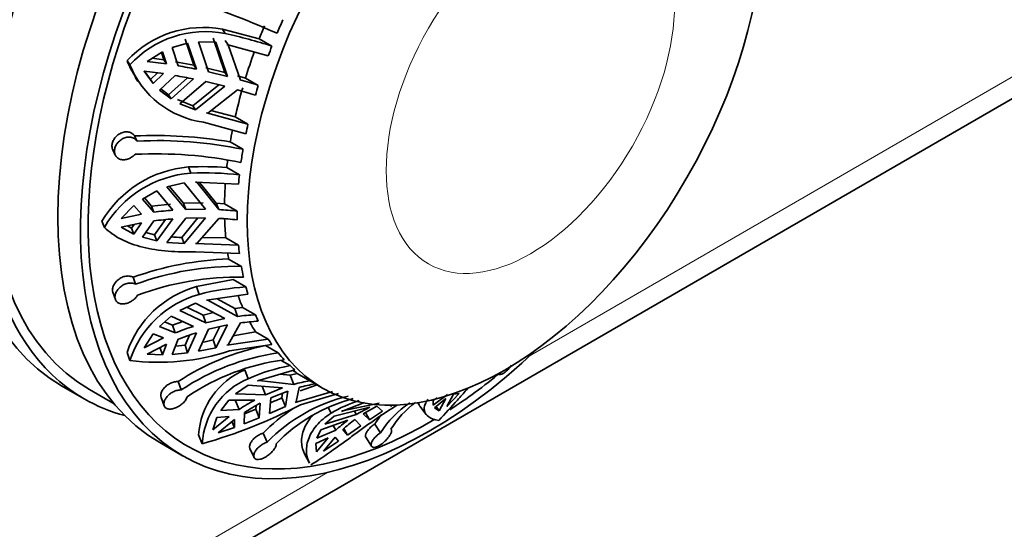
# Model space of a CAD drawing. Units: millimetres. Extents: x 0 to 755, y 0 to 1164.
# Drawn here: x 589 to 635, y 206 to 229 of the extents above; entities that cross this region are included whole.
import ezdxf
from ezdxf import colors
from ezdxf.entities.mleader import LeaderData, LeaderLine
from ezdxf.math import Vec2, Vec3

# ---------------------------------------------------------------- set-up
doc = ezdxf.new("R2010")
doc.units = ezdxf.units.MM
doc.layers.add('DV7_Défaut', color=7, linetype='Continuous')
doc.layers.add('Défaut', color=7, linetype='Continuous')

# ---------------------------------------------------------------- blocks, each defined once
blk = doc.blocks.new('_DOT')
at = {"color": 0}
blk.add_line((0, 0), (-1, 0), dxfattribs=at)
at = {"color": 0, "const_width": 0.333}
blk.add_lwpolyline([(-0.1665, 0, 1), (0.1665, 0, 1)], format="xyb", close=True, dxfattribs=at)
blk = doc.blocks.new('SE6')
at = {"layer": 'DV7_Défaut', "color": 7, "linetype": 'Continuous', "lineweight": 18}
for p, q in [((612.55, 213.706), (703.266, 266.081)), ((568.916, 188.514), (603.063, 208.229))]:
    blk.add_line(p, q, dxfattribs=at)
at = {"layer": 'DV7_Défaut', "color": 7, "linetype": 'Continuous', "lineweight": 35}
for p, q in [((568.295, 187.141), (702.645, 264.708)), ((598.295, 228.712), (598.17, 228.905)), ((599.882, 228.46), (598.17, 228.905)), ((596.419, 228.449), (596.827, 227.23)), ((597.729, 228.488), (598.281, 226.893)), ((598.427, 228.179), (598.301, 228.373)), ((599.882, 228.46), (600.476, 228.117)), ((595.821, 228.055), (596.542, 228.259)), ((596.101, 227.201), (595.821, 228.055)), ((596.542, 228.259), (596.95, 227.039)), ((597.522, 226.915), (597.044, 228.324)), ((597.044, 228.324), (597.854, 228.297)), ((597.854, 228.297), (598.407, 226.698)), ((598.427, 228.179), (598.365, 228.196)), ((598.365, 228.196), (600.302, 227.658)), ((599.004, 226.536), (598.427, 228.179)), ((593.844, 227.243), (593.716, 227.44)), ((594.649, 227.406), (595.37, 227.855)), ((595.429, 227.479), (594.882, 227.551)), ((595.318, 227.823), (595.429, 227.479)), ((595.37, 227.855), (595.552, 227.289)), ((595.429, 227.479), (595.552, 227.289)), ((595.552, 227.289), (594.649, 227.406)), ((596.827, 227.23), (595.978, 227.39)), ((596.827, 227.23), (596.95, 227.039)), ((598.281, 226.893), (597.398, 227.107)), ((594.096, 226.664), (594.221, 226.47)), ((594.804, 226.559), (594.514, 226.967)), ((594.514, 226.95), (595.417, 226.834)), ((594.928, 226.368), (594.514, 226.95)), ((595.132, 226.871), (594.804, 226.559)), ((594.928, 226.368), (594.804, 226.559)), ((595.417, 226.834), (594.928, 226.368)), ((595.23, 226.065), (595.965, 226.745)), ((596.538, 226.639), (595.647, 225.851)), ((596.815, 226.584), (595.77, 225.661)), ((598.407, 226.698), (597.522, 226.915)), ((598.281, 226.893), (598.407, 226.698)), ((599.245, 226.629), (598.875, 226.735)), ((599.245, 226.629), (599.838, 226.287)), ((595.77, 225.661), (595.23, 226.065)), ((595.647, 225.851), (595.289, 226.119)), ((596.185, 225.432), (597.387, 226.46)), ((597.991, 226.312), (596.792, 225.334)), ((598.272, 226.243), (596.916, 225.143)), ((597.387, 226.46), (598.272, 226.243)), ((597.48, 224.995), (598.869, 226.081)), ((595.77, 225.661), (595.647, 225.851)), ((596.792, 225.334), (596.062, 225.622)), ((596.916, 225.143), (596.185, 225.432)), ((596.916, 225.143), (596.792, 225.334)), ((599.355, 224.471), (597.418, 225.009)), ((597.418, 225.009), (597.48, 224.995)), ((598.761, 224.814), (597.631, 225.113)), ((598.761, 224.814), (599.355, 224.471)), ((597.278, 224.567), (599.258, 224.02)), ((594.181, 223.685), (594.068, 223.925)), ((599.125, 223.304), (598.531, 223.646)), ((593.048, 223.282), (593.163, 223.038)), ((596.698, 222.195), (596.588, 222.481)), ((598.367, 222.46), (598.96, 222.117)), ((595.578, 221.555), (596.383, 221.737)), ((596.453, 220.501), (595.578, 221.555)), ((596.343, 220.786), (595.684, 221.579)), ((596.383, 221.737), (597.374, 220.513)), ((596.975, 221.77), (596.91, 221.771)), ((596.91, 221.771), (598.918, 221.685)), ((597.993, 220.492), (596.975, 221.77)), ((597.879, 220.787), (597.1, 221.763)), ((594.434, 220.985), (595.097, 221.364)), ((594.858, 220.652), (594.525, 221.037)), ((595.097, 221.364), (595.856, 220.465)), ((593.438, 220.083), (594.037, 220.682)), ((594.037, 220.682), (594.39, 220.282)), ((594.967, 220.371), (594.434, 220.985)), ((595.747, 220.748), (594.858, 220.652)), ((594.967, 220.371), (594.858, 220.652)), ((597.263, 220.803), (596.343, 220.786)), ((596.453, 220.501), (596.343, 220.786)), ((597.993, 220.492), (597.879, 220.787)), ((598.262, 220.766), (597.879, 220.787)), ((598.262, 220.766), (598.856, 220.424)), ((594.39, 220.282), (593.438, 220.083)), ((595.578, 218.962), (596.453, 220.093)), ((597.02, 220.1), (596.273, 219.194)), ((597.374, 220.105), (596.383, 218.909)), ((597.374, 220.513), (596.453, 220.501)), ((596.453, 220.093), (597.374, 220.105)), ((592.656, 219.664), (592.544, 219.956)), ((593.438, 219.675), (594.39, 219.873)), ((594.037, 219.349), (593.438, 219.675)), ((593.928, 219.632), (593.737, 219.737)), ((594.042, 219.801), (593.928, 219.632)), ((594.037, 219.349), (593.928, 219.632)), ((594.39, 219.873), (594.037, 219.349)), ((594.434, 219.201), (594.967, 219.962)), ((595.513, 220.024), (594.988, 219.317)), ((595.856, 220.057), (595.097, 219.035)), ((596.975, 218.915), (597.993, 220.084)), ((595.097, 219.035), (594.434, 219.201)), ((594.988, 219.317), (594.586, 219.418)), ((595.097, 219.035), (594.988, 219.317)), ((596.383, 218.909), (596.273, 219.194)), ((598.325, 219.17), (597.216, 219.192)), ((598.325, 219.17), (598.918, 218.827)), ((596.383, 218.909), (595.578, 218.962)), ((596.91, 218.913), (596.975, 218.915)), ((598.918, 218.827), (596.91, 218.913)), ((596.907, 218.526), (598.96, 218.443)), ((599.049, 217.844), (598.455, 218.187)), ((594.11, 217.008), (593.996, 217.334)), ((598.665, 217.227), (596.952, 216.901)), ((597.077, 216.538), (596.952, 216.901)), ((598.665, 217.227), (599.258, 216.884)), ((593.054, 216.633), (593.169, 216.301)), ((597.418, 216.261), (599.355, 216.544)), ((596.185, 215.786), (596.916, 216.12)), ((596.916, 216.12), (598.272, 215.411)), ((597.48, 216.274), (597.418, 216.261)), ((598.869, 215.507), (597.48, 216.274)), ((598.74, 215.881), (597.913, 216.333)), ((595.23, 215.04), (595.77, 215.515)), ((595.77, 215.515), (596.815, 215.045)), ((597.387, 215.212), (596.185, 215.786)), ((597.262, 215.573), (596.506, 215.933)), ((597.747, 215.686), (597.262, 215.573)), ((597.387, 215.212), (597.262, 215.573)), ((599.109, 215.929), (598.74, 215.881)), ((598.869, 215.507), (598.74, 215.881)), ((599.109, 215.929), (599.703, 215.586)), ((595.965, 214.741), (595.23, 215.04)), ((595.842, 215.098), (595.469, 215.251)), ((596.317, 215.269), (595.842, 215.098)), ((595.965, 214.741), (595.842, 215.098)), ((598.272, 215.411), (597.387, 215.212)), ((597.522, 214.913), (598.407, 215.112)), ((598.407, 215.112), (597.854, 214.048)), ((598.427, 214.182), (599.004, 215.207)), ((594.514, 214.051), (594.928, 214.692)), ((594.928, 214.692), (595.417, 214.506)), ((596.622, 214.633), (596.419, 214.166)), ((596.95, 214.746), (596.542, 213.808)), ((597.044, 213.887), (597.522, 214.913)), ((598.05, 215.032), (597.729, 214.409)), ((599.708, 214.794), (598.666, 214.607)), ((599.708, 214.794), (600.302, 214.451)), ((595.417, 214.506), (594.514, 214.051)), ((594.649, 213.752), (595.552, 214.207)), ((595.552, 214.207), (595.37, 213.715)), ((595.821, 213.733), (596.101, 214.442)), ((596.419, 214.166), (595.974, 214.12)), ((596.542, 213.808), (596.419, 214.166)), ((597.854, 214.048), (597.729, 214.409)), ((600.302, 214.451), (598.365, 214.167)), ((598.365, 214.167), (598.427, 214.182)), ((598.495, 213.897), (600.476, 214.193)), ((600.773, 213.803), (600.18, 214.146)), ((593.844, 213.456), (593.716, 213.826)), ((595.37, 213.715), (594.649, 213.752)), ((595.37, 213.715), (595.246, 214.075)), ((596.542, 213.808), (595.821, 213.733)), ((597.854, 214.048), (597.044, 213.887)), ((600.903, 213.459), (601.325, 213.216)), ((599.374, 212.605), (599.208, 213.015)), ((599.809, 212.504), (601.545, 213.02)), ((601.326, 212.762), (600.851, 212.814)), ((601.658, 212.853), (601.326, 212.762)), ((601.497, 212.338), (601.326, 212.762)), ((601.658, 212.853), (602.251, 212.51)), ((611.032, 212.834), (611.045, 212.82)), ((590.65, 212.278), (591.711, 211.666)), ((596.243, 212.078), (596.1, 212.467)), ((598.774, 211.896), (599.373, 212.299)), ((599.373, 212.299), (600.964, 212.17)), ((599.866, 212.527), (599.809, 212.504)), ((601.497, 212.338), (599.866, 212.527)), ((602.588, 212.314), (601.8, 212.045)), ((602.375, 212.437), (602.842, 212.167)), ((591.961, 212.099), (593.111, 211.434)), ((600.181, 211.853), (598.774, 211.896)), ((600.181, 211.853), (600.015, 212.262)), ((600.964, 212.17), (600.181, 211.853)), ((600.431, 211.709), (601.214, 212.026)), ((600.971, 211.927), (600.939, 211.708)), ((601.214, 212.026), (601.105, 211.299)), ((603.295, 212.01), (601.559, 211.494)), ((601.614, 211.517), (601.747, 212.194)), ((601.801, 211.382), (603.575, 211.917)), ((608.666, 211.873), (608.001, 211.368)), ((609.22, 211.916), (608.638, 211.308)), ((608.638, 211.308), (608.942, 211.88)), ((608.942, 211.88), (609.22, 211.916)), ((595.304, 211.733), (595.449, 211.337)), ((598.088, 211.125), (598.46, 211.602)), ((598.46, 211.602), (599.68, 211.604)), ((598.945, 211.168), (598.781, 211.573)), ((599.93, 211.46), (599.886, 210.778)), ((600.362, 210.979), (600.431, 211.709)), ((601.105, 211.299), (600.939, 211.708)), ((601.559, 211.494), (601.614, 211.517)), ((603.722, 211.074), (604.789, 211.501)), ((605.479, 211.469), (603.767, 211.099)), ((606.052, 211.325), (606.027, 211.371)), ((608.001, 211.368), (608.005, 211.582)), ((608.005, 211.582), (608.191, 211.71)), ((608.065, 211.25), (608.589, 211.676)), ((608.589, 211.676), (608.284, 211.104)), ((598.945, 211.168), (598.088, 211.125)), ((599.181, 210.494), (599.195, 211.024)), ((599.722, 211.183), (599.194, 210.971)), ((599.733, 211.35), (599.722, 211.183)), ((599.886, 210.778), (599.722, 211.183)), ((601.105, 211.299), (600.362, 210.979)), ((604.41, 210.936), (602.951, 210.477)), ((603.24, 210.992), (603.096, 211.257)), ((603.379, 210.858), (605.04, 211.283)), ((603.767, 211.099), (603.722, 211.074)), ((604.41, 210.936), (604.322, 211.099)), ((605.04, 211.283), (604.41, 210.936)), ((604.737, 210.968), (605.367, 211.315)), ((605.026, 210.682), (604.737, 210.968)), ((605.026, 210.682), (604.84, 211.025)), ((605.642, 211.082), (605.026, 210.682)), ((605.367, 211.315), (605.642, 211.082)), ((606.008, 211.301), (606.052, 211.325)), ((607.382, 211.32), (607.676, 210.935)), ((608.284, 211.104), (608.065, 211.25)), ((608.284, 211.104), (608.132, 211.304)), ((598.476, 210.843), (597.713, 210.226)), ((597.713, 210.226), (597.907, 210.796)), ((597.907, 210.796), (598.476, 210.843)), ((597.963, 210.081), (598.726, 210.699)), ((598.723, 210.324), (598.609, 210.605)), ((598.726, 210.699), (598.723, 210.324)), ((599.886, 210.778), (599.181, 210.494)), ((602.756, 210.221), (604.016, 210.666)), ((602.951, 210.477), (603.379, 210.858)), ((604.343, 210.699), (604.62, 210.406)), ((605.537, 210.078), (605.273, 210.49)), ((597.226, 209.564), (597.056, 209.983)), ((598.723, 210.324), (597.963, 210.081)), ((600.255, 209.645), (600.06, 210.064)), ((602.572, 209.835), (602.756, 210.221)), ((603.452, 210.197), (602.572, 209.835)), ((603.452, 210.197), (603.329, 210.424)), ((604, 209.977), (603.779, 210.23)), ((604, 209.977), (603.837, 210.279)), ((604.62, 210.406), (604, 209.977)), ((595.246, 209.624), (596.307, 209.012)), ((602.52, 209.587), (603.101, 209.849)), ((602.549, 209.191), (602.52, 209.587)), ((603.101, 209.849), (602.549, 209.191)), ((602.875, 209.223), (603.428, 209.881)), ((603.587, 209.693), (602.875, 209.223)), ((603.428, 209.881), (603.587, 209.693)), ((604.852, 209.869), (605.12, 209.451)), ((599.447, 209.355), (599.646, 208.929)), ((602, 209.101), (602.234, 208.669))]:
    blk.add_line(p, q, dxfattribs=at)
for centre, radius, start, end in [((579.889, 181.177), 51.901, 66.3404, 71.7145), ((597.27, 224.137), 4.851, 79.3171, 137.102), ((597.39, 223.975), 4.822, 79.1902, 137.3386), ((591.435, 199.246), 30.254, 72.6121, 76.8952), ((597.759, 229.082), 4.364, 202.1039, 213.4129), ((597.888, 228.892), 4.368, 202.1783, 261.9626), ((591.576, 201.047), 26.542, 78.3178, 80.184), ((591.44, 200.591), 26.543, 78.3178, 80.184), ((590.724, 197.296), 30.39, 72.5472, 74.1894), ((590.588, 196.84), 30.39, 72.5472, 74.1894), ((595.011, 203.136), 20.81, 80.2594, 92.5953), ((595.146, 203.956), 19.753, 78.3771, 92.7987), ((595.051, 203.34), 19.753, 78.3773, 92.7985), ((597.021, 217.286), 5.212, 94.7688, 149.1953), ((597.271, 205.086), 17.409, 86.3925, 92.2504), ((597.094, 217.069), 5.141, 94.4261, 149.6846), ((597.266, 205.758), 16.447, 84.087, 91.9799), ((597.094, 204.601), 15.913, 94.463, 97.6841), ((597.147, 204.369), 16.145, 83.924, 86.9963), ((597.094, 204.193), 15.913, 94.463, 97.684), ((597.147, 203.961), 16.145, 83.924, 86.9963), ((596.386, 227.371), 8.178, 265.7239, 269.2093), ((598.931, 203.617), 14.578, 91.869, 109.7846), ((598.845, 204.038), 13.808, 89.1549, 110.0575), ((598.944, 203.535), 13.808, 89.1549, 110.0575), ((598.267, 212.278), 4.807, 105.8767, 161.2134), ((599.991, 205.205), 11.702, 93.5896, 104.4202), ((598.353, 211.964), 4.749, 105.5818, 161.6895), ((600.351, 204.377), 11.228, 93.3061, 97.5853), ((600.602, 203.133), 12.499, 107.6385, 111.7749), ((600.486, 204.078), 11.227, 93.306, 97.5853), ((600.737, 202.834), 12.499, 107.6385, 111.7749), ((602.379, 203.01), 11.351, 101.17, 123.5787), ((593.936, 231.058), 17.076, 281.1601, 282.8358), ((595.199, 223.925), 10.557, 262.6259, 288.1971), ((602.229, 203.168), 10.734, 97.7949, 123.8977), ((602.506, 202.855), 10.734, 97.7945, 123.8981), ((602.897, 204.777), 8.583, 100.554, 114.233), ((600.57, 209.769), 3.52, 112.7594, 176.5095), ((600.717, 209.376), 3.497, 112.5874, 176.9144), ((603.688, 204.494), 8.144, 100.1585, 105.601), ((603.938, 204.349), 8.144, 100.1584, 105.6011), ((605.209, 217.345), 5.668, 238.5408, 240), ((590.078, 234.218), 25.669, 286.1671, 297.1743), ((604.311, 202.951), 9.815, 118.1524, 123.1426), ((604.561, 202.806), 9.815, 118.1524, 123.1427), ((605.871, 204.173), 7.84, 103.536, 135.7433), ((554.651, 316.937), 114.959, 293.45659, 293.74385), ((606.283, 204.096), 7.84, 104.8699, 135.744), ((606.262, 206.075), 5.771, 107.2629, 121.5821), ((609.57, 207.502), 4.785, 123.8597, 147.4293), ((610.055, 207.674), 4.785, 126.9316, 147.4302), ((605.961, 204.239), 8.291, 123.0107, 135.3729), ((609.5, 207.743), 5.042, 140.7958, 146.9828), ((608.024, 205.268), 6.724, 126.5899, 132.8447), ((608.351, 205.3), 6.723, 126.5898, 132.8447)]:
    blk.add_arc(centre, radius, start, end, dxfattribs=at)
for centre, major_axis, start_param, end_param in [((602.15, 232.197), (-11.5, -19.919), 3.141593, 6.283185), ((603.211, 231.584), (-11.25, -19.486), 3.141593, 6.283185), ((603.211, 231.584), (-11.5, -19.919), 2.987262, 6.283185), ((606.746, 229.543), (-11.5, -19.919), 3.141593, 6.283185), ((607.807, 228.931), (11.5, 19.919), 0, 4.242391), ((607.807, 228.931), (11.25, 19.486), 0, 3.944207), ((610.875, 227.159), (-8.5, -14.722), -1.390673, -1.349494), ((610.282, 227.502), (-8.5, -14.722), -1.349494, -1.31084), ((610.875, 227.159), (-8.5, -14.722), -1.31084, -1.281221), ((610.282, 227.502), (-8.5, -14.722), -1.270731, -1.192804), ((610.282, 227.502), (-8.5, -14.722), -1.163391, -1.074973), ((610.875, 227.159), (-8.5, -14.722), -1.192804, -1.163391), ((610.875, 227.159), (-8.5, -14.722), -1.074973, -1.045355), ((610.282, 227.502), (-8.5, -14.722), -1.034108, -0.997974), ((610.875, 227.159), (-8.5, -14.722), -0.997974, -0.956795), ((610.282, 227.502), (-8.5, -14.722), -0.940461, -0.918141), ((610.875, 227.159), (-8.5, -14.722), -0.918141, -0.888522), ((610.282, 227.502), (-8.5, -14.722), -0.866318, -0.800105), ((610.875, 227.159), (-8.5, -14.722), -0.800105, -0.770692), ((610.282, 227.502), (-8.5, -14.722), -0.748627, -0.682274), ((610.875, 227.159), (-8.5, -14.722), -0.682274, -0.652656), ((610.282, 227.502), (-8.5, -14.722), -0.627272, -0.605275), ((610.875, 227.159), (-8.5, -14.722), -0.605275, -0.564096), ((610.875, 227.159), (-8.5, -14.722), -0.525442, -0.495823), ((610.282, 227.502), (-8.5, -14.722), -0.458172, -0.407405), ((610.875, 227.159), (-8.5, -14.722), -0.407406, -0.377993), ((610.282, 227.502), (-8.5, -14.722), -0.337905, -0.289575), ((610.875, 227.159), (-8.5, -14.722), -0.289575, -0.259957), ((610.875, 227.159), (-8.5, -14.722), -0.212576, -0.171397), ((610.875, 227.159), (-8.5, -14.722), -0.132742, -0.103124), ((610.282, 227.502), (-8.5, -14.722), 6.243877, 6.268479), ((607.807, 228.931), (11.25, 19.486), 3.987594, 4.138665), ((603.211, 231.584), (-11.5, -19.919), 0, 0.154331)]:
    blk.add_ellipse(centre, major_axis=major_axis, ratio=0.57735, start_param=start_param, end_param=end_param, dxfattribs=at)
blk.add_ellipse((611.342, 226.889), major_axis=(8.5, 14.722), ratio=0.57735, dxfattribs=at)
at = {"layer": 'DV7_Défaut', "color": 7, "linetype": 'Continuous', "lineweight": 18}
blk.add_ellipse((612.536, 226.2), major_axis=(4.758, 8.241), ratio=0.57735, dxfattribs=at)
at = {"layer": 'DV7_Défaut', "color": 7, "linetype": 'Continuous', "lineweight": 35}
for points, knots in [([(593.048, 223.281), (593.03, 223.32), (593.018, 223.363), (593.013, 223.407), (593.007, 223.462), (593.011, 223.521), (593.025, 223.58), (593.039, 223.638), (593.063, 223.697), (593.094, 223.752), (593.126, 223.807), (593.167, 223.86), (593.213, 223.907), (593.261, 223.954), (593.315, 223.996), (593.373, 224.029), (593.432, 224.063), (593.495, 224.088), (593.558, 224.103), (593.622, 224.118), (593.687, 224.122), (593.748, 224.115), (593.809, 224.109), (593.867, 224.091), (593.917, 224.064), (593.967, 224.037), (594.011, 224.001), (594.046, 223.957), (594.054, 223.947), (594.061, 223.936), (594.068, 223.925)], [0, 0, 0, 0, 0.0888848, 0.0888848, 0.0888848, 0.1977918, 0.1977918, 0.1977918, 0.3047099, 0.3047099, 0.3047099, 0.4121704, 0.4121704, 0.4121704, 0.5222161, 0.5222161, 0.5222161, 0.6350524, 0.6350524, 0.6350524, 0.7490832, 0.7490832, 0.7490832, 0.8623326, 0.8623326, 0.8623326, 0.9739394, 0.9739394, 0.9739394, 1, 1, 1, 1]), ([(594.087, 223.069), (594.054, 223.032), (594.016, 222.998), (593.976, 222.968), (593.943, 222.943), (593.907, 222.92), (593.871, 222.901), (593.811, 222.869), (593.746, 222.846), (593.683, 222.832), (593.62, 222.819), (593.556, 222.814), (593.497, 222.82), (593.438, 222.826), (593.381, 222.841), (593.332, 222.866), (593.282, 222.891), (593.239, 222.925), (593.206, 222.967), (593.174, 223.009), (593.15, 223.059), (593.137, 223.113), (593.125, 223.165), (593.122, 223.223), (593.13, 223.282), (593.138, 223.339), (593.156, 223.399), (593.183, 223.456), (593.209, 223.512), (593.245, 223.568), (593.287, 223.617), (593.329, 223.668), (593.38, 223.714), (593.434, 223.752), (593.49, 223.791), (593.551, 223.822), (593.613, 223.843), (593.676, 223.865), (593.742, 223.876), (593.804, 223.877), (593.867, 223.877), (593.928, 223.866), (593.982, 223.845), (594.036, 223.825), (594.085, 223.794), (594.125, 223.755), (594.146, 223.734), (594.165, 223.71), (594.181, 223.685)], [0, 0, 0, 0, 0.049504, 0.049504, 0.049504, 0.090176, 0.090176, 0.090176, 0.157821, 0.157821, 0.157821, 0.225413, 0.225413, 0.225413, 0.293804, 0.293804, 0.293804, 0.362711, 0.362711, 0.362711, 0.430787, 0.430787, 0.430787, 0.496896, 0.496896, 0.496896, 0.561301, 0.561301, 0.561301, 0.625531, 0.625531, 0.625531, 0.691162, 0.691162, 0.691162, 0.758751, 0.758751, 0.758751, 0.827552, 0.827552, 0.827552, 0.896201, 0.896201, 0.896201, 0.963832, 0.963832, 0.963832, 1, 1, 1, 1]), ([(592.656, 219.664), (592.882, 219.444), (593.144, 219.261), (593.594, 219.031), (593.755, 218.961), (594.092, 218.839), (594.268, 218.785), (594.633, 218.694), (594.822, 218.656), (595.216, 218.593), (595.422, 218.569), (596.045, 218.517), (596.47, 218.51), (596.907, 218.526)], [0, 0, 0, 0, 0.25, 0.25, 0.375, 0.375, 0.5, 0.5, 0.625, 0.625, 0.75, 0.75, 1, 1, 1, 1]), ([(593.054, 216.632), (593.041, 216.67), (593.035, 216.712), (593.036, 216.756), (593.037, 216.807), (593.049, 216.862), (593.069, 216.915), (593.09, 216.97), (593.121, 217.024), (593.159, 217.075), (593.198, 217.127), (593.245, 217.177), (593.298, 217.219), (593.351, 217.263), (593.412, 217.3), (593.474, 217.329), (593.536, 217.357), (593.602, 217.377), (593.666, 217.387), (593.73, 217.397), (593.793, 217.397), (593.85, 217.387), (593.904, 217.377), (593.954, 217.36), (593.996, 217.334)], [0, 0, 0, 0, 0.106779, 0.106779, 0.106779, 0.230438, 0.230438, 0.230438, 0.355561, 0.355561, 0.355561, 0.483997, 0.483997, 0.483997, 0.615296, 0.615296, 0.615296, 0.747269, 0.747269, 0.747269, 0.877877, 0.877877, 0.877877, 1, 1, 1, 1]), ([(594.208, 216.505), (594.187, 216.466), (594.16, 216.428), (594.128, 216.392), (594.102, 216.362), (594.073, 216.333), (594.042, 216.306), (593.991, 216.262), (593.933, 216.222), (593.872, 216.19), (593.812, 216.158), (593.748, 216.133), (593.686, 216.117), (593.622, 216.1), (593.559, 216.092), (593.501, 216.093), (593.442, 216.094), (593.386, 216.105), (593.339, 216.125), (593.291, 216.144), (593.251, 216.173), (593.22, 216.209), (593.191, 216.245), (593.17, 216.288), (593.159, 216.336), (593.149, 216.382), (593.149, 216.434), (593.158, 216.487), (593.168, 216.54), (593.187, 216.595), (593.214, 216.649), (593.242, 216.703), (593.28, 216.757), (593.324, 216.805), (593.369, 216.855), (593.422, 216.901), (593.479, 216.939), (593.537, 216.977), (593.601, 217.009), (593.665, 217.031), (593.728, 217.052), (593.794, 217.065), (593.857, 217.067), (593.918, 217.069), (593.978, 217.061), (594.03, 217.044), (594.059, 217.035), (594.085, 217.023), (594.11, 217.008)], [0, 0, 0, 0, 0.049504, 0.049504, 0.049504, 0.090176, 0.090176, 0.090176, 0.157821, 0.157821, 0.157821, 0.225413, 0.225413, 0.225413, 0.293804, 0.293804, 0.293804, 0.362711, 0.362711, 0.362711, 0.430787, 0.430787, 0.430787, 0.496896, 0.496896, 0.496896, 0.561301, 0.561301, 0.561301, 0.625531, 0.625531, 0.625531, 0.691162, 0.691162, 0.691162, 0.758751, 0.758751, 0.758751, 0.827552, 0.827552, 0.827552, 0.896201, 0.896201, 0.896201, 0.963832, 0.963832, 0.963832, 1, 1, 1, 1]), ([(611.662, 213.23), (611.622, 213.176), (611.577, 213.122), (611.53, 213.073), (611.485, 213.025), (611.437, 212.979), (611.391, 212.941), (611.345, 212.903), (611.3, 212.872), (611.259, 212.848), (611.218, 212.825), (611.179, 212.809), (611.147, 212.802), (611.114, 212.795), (611.086, 212.796), (611.066, 212.805), (611.058, 212.808), (611.051, 212.813), (611.046, 212.819)], [0, 0, 0, 0, 0.190003, 0.190003, 0.190003, 0.376672, 0.376672, 0.376672, 0.558527, 0.558527, 0.558527, 0.739888, 0.739888, 0.739888, 0.925206, 0.925206, 0.925206, 1, 1, 1, 1]), ([(595.305, 211.732), (595.293, 211.765), (595.288, 211.801), (595.29, 211.84), (595.293, 211.886), (595.305, 211.936), (595.326, 211.986), (595.348, 212.037), (595.38, 212.089), (595.42, 212.138), (595.46, 212.188), (595.509, 212.237), (595.563, 212.279), (595.617, 212.322), (595.678, 212.359), (595.74, 212.389), (595.802, 212.418), (595.867, 212.44), (595.929, 212.453), (595.988, 212.465), (596.047, 212.47), (596.1, 212.467)], [0, 0, 0, 0, 0.121028, 0.121028, 0.121028, 0.263423, 0.263423, 0.263423, 0.409575, 0.409575, 0.409575, 0.559023, 0.559023, 0.559023, 0.709294, 0.709294, 0.709294, 0.858041, 0.858041, 0.858041, 1, 1, 1, 1]), ([(596.519, 211.764), (596.511, 211.73), (596.497, 211.694), (596.477, 211.658), (596.461, 211.629), (596.442, 211.599), (596.419, 211.569), (596.382, 211.521), (596.336, 211.473), (596.285, 211.429), (596.233, 211.386), (596.176, 211.345), (596.117, 211.311), (596.058, 211.276), (595.995, 211.246), (595.933, 211.225), (595.872, 211.204), (595.81, 211.19), (595.754, 211.185), (595.698, 211.181), (595.645, 211.185), (595.601, 211.199), (595.558, 211.212), (595.521, 211.234), (595.494, 211.263), (595.467, 211.292), (595.449, 211.328), (595.44, 211.369), (595.432, 211.41), (595.433, 211.456), (595.443, 211.504), (595.454, 211.553), (595.474, 211.605), (595.503, 211.655), (595.533, 211.707), (595.572, 211.759), (595.618, 211.807), (595.665, 211.855), (595.72, 211.9), (595.778, 211.939), (595.836, 211.977), (595.9, 212.008), (595.963, 212.032), (596.026, 212.055), (596.089, 212.07), (596.149, 212.076), (596.181, 212.079), (596.213, 212.08), (596.243, 212.078)], [0, 0, 0, 0, 0.049504, 0.049504, 0.049504, 0.090176, 0.090176, 0.090176, 0.157821, 0.157821, 0.157821, 0.225413, 0.225413, 0.225413, 0.293804, 0.293804, 0.293804, 0.362711, 0.362711, 0.362711, 0.430787, 0.430787, 0.430787, 0.496896, 0.496896, 0.496896, 0.561301, 0.561301, 0.561301, 0.625531, 0.625531, 0.625531, 0.691162, 0.691162, 0.691162, 0.758751, 0.758751, 0.758751, 0.827552, 0.827552, 0.827552, 0.896201, 0.896201, 0.896201, 0.963832, 0.963832, 0.963832, 1, 1, 1, 1]), ([(608.257, 210.657), (608.56, 210.971), (608.849, 211.29), (609.274, 211.764), (609.415, 211.922), (609.589, 212.118), (609.625, 212.158), (609.662, 212.199)], [0, 0, 0, 0, 0.61219, 0.61219, 0.918285, 0.918285, 1, 1, 1, 1]), ([(602.287, 208.581), (602.637, 208.797), (602.985, 209.033), (603.511, 209.405), (603.688, 209.533), (604.039, 209.789), (604.212, 209.917), (604.556, 210.169), (604.726, 210.294), (605.064, 210.538), (605.233, 210.658), (605.722, 210.997), (606.03, 211.197), (606.321, 211.367)], [0, 0, 0, 0, 0.25, 0.25, 0.375, 0.375, 0.5, 0.5, 0.625, 0.625, 0.75, 0.75, 1, 1, 1, 1]), ([(607.762, 211.645), (607.73, 211.604), (607.702, 211.563), (607.637, 211.452), (607.609, 211.382), (607.58, 211.249), (607.579, 211.185), (607.613, 211.004), (607.686, 210.898), (607.914, 210.737), (608.067, 210.681), (608.257, 210.657)], [0, 0, 0, 0, 0.087953, 0.087953, 0.239961, 0.239961, 0.391969, 0.391969, 0.695984, 0.695984, 1, 1, 1, 1]), ([(602.386, 210.897), (602.367, 210.876), (602.349, 210.856), (602.243, 210.732), (602.167, 210.625), (602.04, 210.409), (601.988, 210.299), (601.871, 209.971), (601.845, 209.758), (601.873, 209.458), (601.894, 209.36), (601.946, 209.211), (601.971, 209.154), (602, 209.1)], [0, 0, 0, 0, 0.033652, 0.033652, 0.204908, 0.204908, 0.376164, 0.376164, 0.718677, 0.718677, 0.889933, 0.889933, 1, 1, 1, 1]), ([(603.24, 210.992), (602.964, 210.82), (602.737, 210.627), (602.469, 210.315), (602.392, 210.206), (602.264, 209.989), (602.213, 209.879), (602.099, 209.552), (602.073, 209.333), (602.11, 208.965), (602.157, 208.809), (602.234, 208.669)], [0, 0, 0, 0, 0.261436, 0.261436, 0.392154, 0.392154, 0.522873, 0.522873, 0.784309, 0.784309, 1, 1, 1, 1]), ([(604.852, 209.869), (604.851, 209.871), (604.85, 209.873), (604.849, 209.875), (604.836, 209.899), (604.832, 209.93), (604.837, 209.966), (604.842, 210.002), (604.857, 210.045), (604.881, 210.089), (604.905, 210.134), (604.939, 210.182), (604.979, 210.23), (605.019, 210.277), (605.066, 210.325), (605.117, 210.37), (605.166, 210.413), (605.219, 210.454), (605.273, 210.49)], [0, 0, 0, 0, 0.01571, 0.01571, 0.01571, 0.212092, 0.212092, 0.212092, 0.411716, 0.411716, 0.411716, 0.612436, 0.612436, 0.612436, 0.811113, 0.811113, 0.811113, 1, 1, 1, 1]), ([(599.447, 209.355), (599.434, 209.384), (599.429, 209.42), (599.432, 209.459), (599.436, 209.5), (599.45, 209.546), (599.473, 209.593), (599.496, 209.64), (599.53, 209.69), (599.571, 209.738), (599.611, 209.786), (599.661, 209.834), (599.715, 209.876), (599.768, 209.918), (599.828, 209.957), (599.888, 209.989), (599.945, 210.02), (600.004, 210.045), (600.06, 210.064)], [0, 0, 0, 0, 0.158648, 0.158648, 0.158648, 0.325794, 0.325794, 0.325794, 0.496714, 0.496714, 0.496714, 0.668557, 0.668557, 0.668557, 0.838646, 0.838646, 0.838646, 1, 1, 1, 1]), ([(606.023, 210.25), (606.038, 210.242), (606.05, 210.229), (606.056, 210.213), (606.061, 210.199), (606.062, 210.183), (606.061, 210.164), (606.058, 210.133), (606.046, 210.095), (606.026, 210.053), (606.007, 210.011), (605.978, 209.964), (605.944, 209.915), (605.909, 209.866), (605.867, 209.815), (605.822, 209.765), (605.775, 209.714), (605.724, 209.664), (605.671, 209.619), (605.619, 209.575), (605.564, 209.534), (605.51, 209.501), (605.459, 209.469), (605.407, 209.443), (605.36, 209.426), (605.315, 209.409), (605.272, 209.4), (605.236, 209.4), (605.2, 209.399), (605.17, 209.407), (605.148, 209.422), (605.126, 209.438), (605.111, 209.461), (605.105, 209.49), (605.1, 209.52), (605.103, 209.557), (605.116, 209.598), (605.129, 209.639), (605.151, 209.685), (605.182, 209.732), (605.213, 209.779), (605.253, 209.829), (605.299, 209.877), (605.343, 209.924), (605.395, 209.97), (605.448, 210.013), (605.477, 210.036), (605.507, 210.058), (605.537, 210.078)], [0, 0, 0, 0, 0.049504, 0.049504, 0.049504, 0.090176, 0.090176, 0.090176, 0.157821, 0.157821, 0.157821, 0.225413, 0.225413, 0.225413, 0.293804, 0.293804, 0.293804, 0.362711, 0.362711, 0.362711, 0.430787, 0.430787, 0.430787, 0.496896, 0.496896, 0.496896, 0.561301, 0.561301, 0.561301, 0.625531, 0.625531, 0.625531, 0.691162, 0.691162, 0.691162, 0.758751, 0.758751, 0.758751, 0.827552, 0.827552, 0.827552, 0.896201, 0.896201, 0.896201, 0.963832, 0.963832, 0.963832, 1, 1, 1, 1]), ([(600.668, 209.567), (600.673, 209.544), (600.672, 209.517), (600.666, 209.489), (600.66, 209.465), (600.652, 209.439), (600.639, 209.413), (600.619, 209.369), (600.589, 209.322), (600.553, 209.274), (600.516, 209.227), (600.471, 209.179), (600.422, 209.133), (600.372, 209.087), (600.317, 209.042), (600.26, 209.003), (600.203, 208.963), (600.143, 208.928), (600.084, 208.901), (600.027, 208.874), (599.969, 208.854), (599.917, 208.843), (599.866, 208.832), (599.818, 208.83), (599.778, 208.837), (599.739, 208.843), (599.706, 208.858), (599.681, 208.88), (599.657, 208.902), (599.641, 208.932), (599.634, 208.966), (599.627, 209.002), (599.629, 209.043), (599.64, 209.087), (599.652, 209.132), (599.674, 209.181), (599.704, 209.229), (599.735, 209.278), (599.776, 209.329), (599.822, 209.376), (599.869, 209.423), (599.924, 209.468), (599.981, 209.507), (600.038, 209.546), (600.099, 209.58), (600.159, 209.607), (600.191, 209.621), (600.224, 209.634), (600.255, 209.645)], [0, 0, 0, 0, 0.049504, 0.049504, 0.049504, 0.090176, 0.090176, 0.090176, 0.157821, 0.157821, 0.157821, 0.225413, 0.225413, 0.225413, 0.293804, 0.293804, 0.293804, 0.362711, 0.362711, 0.362711, 0.430787, 0.430787, 0.430787, 0.496896, 0.496896, 0.496896, 0.561301, 0.561301, 0.561301, 0.625531, 0.625531, 0.625531, 0.691162, 0.691162, 0.691162, 0.758751, 0.758751, 0.758751, 0.827552, 0.827552, 0.827552, 0.896201, 0.896201, 0.896201, 0.963832, 0.963832, 0.963832, 1, 1, 1, 1])]:
    blk.add_open_spline(points, degree=3, knots=knots, dxfattribs=at)
blk.add_open_spline([(607.295, 211.5), (607.308, 211.438), (607.335, 211.381), (607.374, 211.331)], degree=3, dxfattribs=at)

msp = doc.modelspace()

# ---------------------------------------------------------------- block references
at = {"layer": 'Défaut'}
msp.add_blockref('SE6', (0, 0), dxfattribs=at)

# ---------------------------------------------------------------- leaders
at = {"layer": 'Défaut', "color": 7, "linetype": 'Continuous', "lineweight": 18}
ml = msp.add_multileader_mtext('Standard', dxfattribs=at)
ml.set_content('{\\pxsm0.9;\\fSolid Edge ISO|b1||i0||c0|p34;\\W1.;04/11/2019\\P}', color=256)
ml.set_leader_properties()
ml.set_arrow_properties(name='DOT')
ml.build(insert=Vec2(0, 0))
ml.multileader.update_dxf_attribs({"leader_type": 0, "dogleg_length": 0, "arrow_head_size": 12})
ctx = ml.context
ctx.base_point, ctx.char_height, ctx.arrow_head_size, ctx.landing_gap_size = Vec3(656.602, 1156.973), 12, 12, 4.2
notes = []
notes.append((ctx, [(0, (0, 0, 0), (0, 0), (1, 0), 1, [])]))
ctx.mtext.insert = Vec3(658.602, 1163.093)
for ctx, leaders in notes:
    for number, flags, end, landing, length, lines in leaders:
        leader = LeaderData()
        leader.index, (leader.has_last_leader_line, leader.has_dogleg_vector, leader.attachment_direction) = number, flags
        leader.last_leader_point, leader.dogleg_vector, leader.dogleg_length = Vec3(end), Vec3(landing), length
        for number, points, colour, breaks in lines:
            line = LeaderLine()
            line.index, line.vertices, line.color, line.breaks = number, Vec3.list(points), colors.encode_raw_color(colour), breaks
            leader.lines.append(line)
        ctx.leaders.append(leader)

doc.saveas('drawing.dxf')
